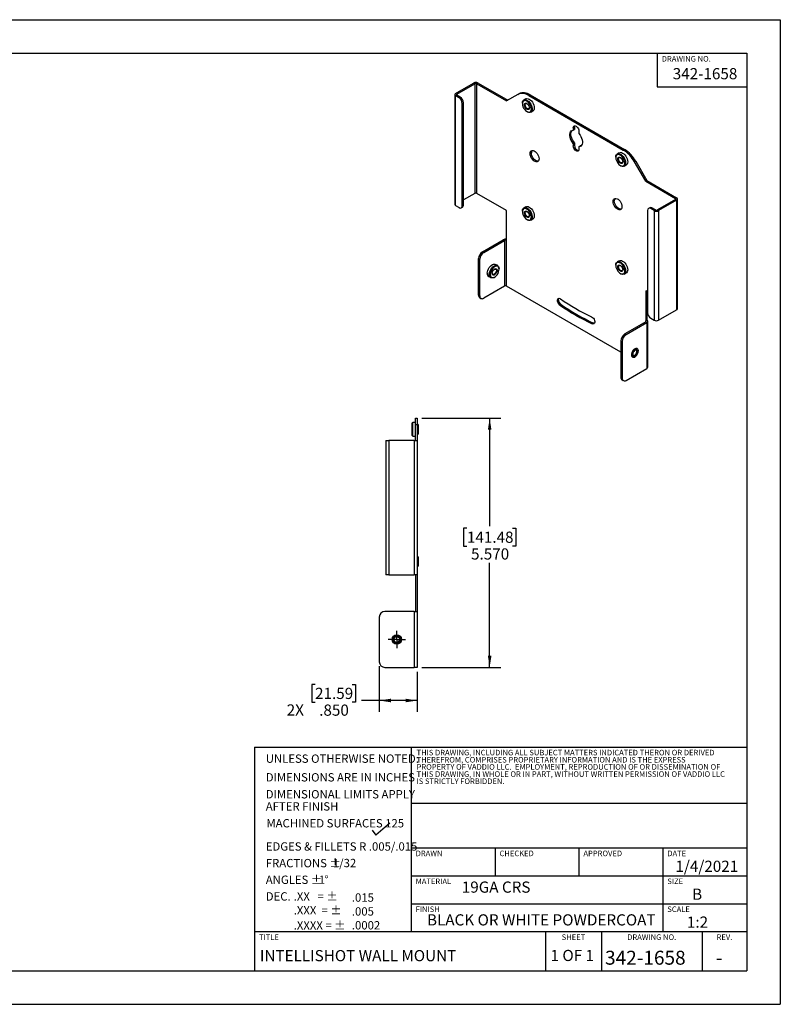
# Model space of a CAD drawing. Units: inches. Extents: x 0 to 17, y 0 to 11.
# Drawn here: x 8.5 to 17, y 0 to 11 of the extents above; entities that cross this region are included whole.
import ezdxf

# ---------------------------------------------------------------- set-up
doc = ezdxf.new("R2010")
doc.units = ezdxf.units.IN
doc.header["$MEASUREMENT"] = 0
for name, color, linetype in [('TITLEBLOCK', 7, 'Continuous'), ('TITLEBLOCK-ATTRIBUTE', 7, 'Continuous'), ('TITLEBLOCK-TEXT', 7, 'Continuous')]:
    doc.layers.add(name, color=color, linetype=linetype)
doc.styles.add('SLDTEXTSTYLE0', font='TXT', dxfattribs={"width": 0.75})
doc.styles.add('SLDTEXTSTYLE1', font='TXT', dxfattribs={"width": 0.7})
doc.styles.add('SLDTEXTSTYLE2', font='TXT', dxfattribs={"width": 0.49})
doc.styles.add('SLDTEXTSTYLE3', font='TXT', dxfattribs={"width": 0.494444})
doc.styles.add('SLDTEXTSTYLE4', font='TXT', dxfattribs={"width": 0.666667})
doc.dimstyles.new('SLDDIMSTYLE1', dxfattribs={"dimtxt": 0.125, "dimasz": 0.13, "dimexe": 0, "dimexo": 0.0625, "dimgap": 0.03125, "dimtad": 0, "dimtih": 1, "dimtoh": 1, "dimdec": 3, "dimlfac": 2, "dimrnd": 1e-09, "dimzin": 4, "dimdsep": 46, "dimtxsty": 'SLDTEXTSTYLE0', "dimsah": 1, "dimcen": 0.09, "dimadec": 0, "dimazin": 1, "dimtfac": 1, "dimtdec": 3, "dimtofl": 0, "dimtmove": 0, "dimatfit": 3, "dimfxl": 0, "dimfrac": 2, "dimtolj": 1, "dimtzin": 12, "dimarcsym": 0})

# ---------------------------------------------------------------- blocks, each defined once
blk = doc.blocks.new('SW_NOTE_0')
at = {"layer": 'TITLEBLOCK-TEXT', "color": 0, "char_height": 0.062, "attachment_point": 1, "style": 'SLDTEXTSTYLE1'}
for s, insert in [('THIS DRAWING, INCLUDING ALL SUBJECT MATTERS INDICATED THERON OR DERIVED', (0, 0.08)), ('THEREFROM, COMPRISES PROPRIETARY INFORMATION AND IS THE EXPRESS', (0, 0)), ('PROPERTY OF VADDIO LLC.  EMPLOYMENT, REPRODUCTION OF OR DISSEMINATION OF', (0, -0.08)), ('THIS DRAWING, IN WHOLE OR IN PART, WITHOUT WRITTEN PERMISSION OF VADDIO LLC', (0, -0.16)), ('IS STRICTLY FORBIDDEN.', (0, -0.24))]:
    blk.add_mtext(s, dxfattribs=dict(at, insert=insert))
blk = doc.blocks.new('SW_NOTE_1')
at = {"layer": 'TITLEBLOCK-ATTRIBUTE', "color": 0, "char_height": 0.093, "attachment_point": 1, "style": 'SLDTEXTSTYLE0'}
for s, insert in [('1', (0, 0.12)), ('%%d', (0.063, 0.12))]:
    blk.add_mtext(s, dxfattribs=dict(at, insert=insert))
blk = doc.blocks.new('_D_6')
at = {"layer": 'TITLEBLOCK'}
for p, q in [((12.518, 3.776), (12.518, 3.269)), ((12.943, 3.714), (12.943, 3.269)), ((11.801, 3.574), (11.763, 3.574)), ((11.763, 3.574), (11.763, 3.375)), ((12.216, 3.574), (12.254, 3.574)), ((12.254, 3.574), (12.254, 3.375)), ((11.763, 3.375), (11.801, 3.375)), ((12.254, 3.375), (12.216, 3.375)), ((12.518, 3.394), (12.318, 3.394)), ((12.943, 3.394), (12.518, 3.394))]:
    blk.add_line(p, q, dxfattribs=at)
for points in [[(12.518, 3.394), (12.648, 3.374), (12.648, 3.414)], [(12.943, 3.394), (12.813, 3.414), (12.813, 3.374)]]:
    blk.add_solid(points, dxfattribs=at)
at = {"layer": 'TITLEBLOCK', "char_height": 0.125, "attachment_point": 1, "style": 'SLDTEXTSTYLE0'}
for s, insert in [('21.59', (11.801, 3.536)), ('2X', (11.484, 3.351)), ('.850', (11.847, 3.349))]:
    blk.add_mtext(s, dxfattribs=dict(at, insert=insert))
blk = doc.blocks.new('_D_7')
at = {"layer": 'TITLEBLOCK'}
for p, q in [((12.993, 6.549), (13.877, 6.549)), ((13.752, 6.549), (13.752, 5.343)), ((13.498, 5.318), (13.46, 5.318)), ((13.46, 5.318), (13.46, 5.119)), ((14.006, 5.318), (14.044, 5.318)), ((14.044, 5.318), (14.044, 5.119)), ((13.46, 5.119), (13.498, 5.119)), ((14.044, 5.119), (14.006, 5.119)), ((13.752, 3.764), (13.752, 4.932)), ((12.993, 3.764), (13.877, 3.764))]:
    blk.add_line(p, q, dxfattribs=at)
for points in [[(13.752, 6.549), (13.732, 6.419), (13.772, 6.419)], [(13.752, 3.764), (13.772, 3.894), (13.732, 3.894)]]:
    blk.add_solid(points, dxfattribs=at)
at = {"layer": 'TITLEBLOCK', "char_height": 0.125, "attachment_point": 1, "style": 'SLDTEXTSTYLE0'}
for s, insert in [('141.48', (13.498, 5.281)), ('5.570', (13.544, 5.094))]:
    blk.add_mtext(s, dxfattribs=dict(at, insert=insert))
blk = doc.blocks.new('SW_CENTERMARKSYMBOL_10')
at = {"layer": 'TITLEBLOCK', "color": 0}
for p, q in [((-0.05, 0), (-0.096875, 0)), ((0, 0), (-0.05, 0)), ((0, 0.05), (0, 0.096875)), ((0, 0), (0, 0.05)), ((0, 0), (0, -0.05)), ((0, 0), (0.05, 0)), ((0.05, 0), (0.096875, 0)), ((0, -0.05), (0, -0.096875))]:
    blk.add_line(p, q, dxfattribs=at)

msp = doc.modelspace()

# ---------------------------------------------------------------- linework, layer by layer
at = {"color": 7, "linetype": 'Continuous', "lineweight": 25}
for p, q in [((13.37194, 10.17618), (13.57301, 10.29225)), ((13.3852, 10.16852), (13.58627, 10.28459)), ((13.58627, 10.28459), (13.57301, 10.29225)), ((13.58627, 10.28459), (13.58627, 9.05978)), ((13.6084, 10.28459), (13.62166, 10.29225)), ((13.6084, 9.05978), (13.6084, 10.28459)), ((13.6084, 10.28459), (13.94003, 10.09315)), ((13.62166, 10.29225), (13.95329, 10.1008)), ((13.36187, 10.16213), (13.36187, 8.93732)), ((13.37194, 10.17618), (13.3852, 10.16852)), ((13.3852, 10.15574), (13.37194, 10.14809)), ((13.37194, 8.92328), (13.37194, 10.14809)), ((13.41038, 10.12591), (13.37194, 10.14809)), ((13.42363, 10.13356), (13.3852, 10.15574)), ((13.41038, 10.12591), (13.42363, 10.13356)), ((14.06503, 10.16533), (13.94003, 10.09315)), ((14.06503, 10.16533), (14.07829, 10.17299)), ((14.20329, 10.16061), (14.19003, 10.15296)), ((14.19003, 10.15296), (15.24567, 9.54356)), ((14.20329, 10.16061), (15.25893, 9.55121)), ((13.45899, 10.07232), (13.44573, 10.06467)), ((13.44573, 8.92151), (13.44573, 10.06467)), ((13.45899, 8.92916), (13.45899, 10.07232)), ((14.11792, 10.066), (14.11792, 10.06038)), ((14.157, 10.11486), (14.13403, 10.1016)), ((14.16803, 9.97359), (14.1729, 9.97078)), ((14.21178, 9.96692), (14.23475, 9.98018)), ((14.68603, 9.79314), (14.69929, 9.80079)), ((14.68603, 9.79314), (14.68603, 9.76399)), ((14.69929, 9.80079), (14.69929, 9.77164)), ((14.68603, 9.76399), (14.69929, 9.77164)), ((14.74967, 9.7564), (14.74967, 9.72725)), ((14.68603, 9.61815), (14.69929, 9.6258)), ((14.68603, 9.61815), (14.68603, 9.589)), ((14.68603, 9.589), (14.69929, 9.59666)), ((14.69929, 9.6258), (14.69929, 9.59666)), ((14.74967, 9.58141), (14.76293, 9.58907)), ((14.74967, 9.58141), (14.74967, 9.55226)), ((14.77403, 9.59069), (14.76293, 9.58907)), ((15.16188, 9.46334), (15.16188, 9.45772)), ((15.20095, 9.5122), (15.17799, 9.49894)), ((15.24567, 9.54356), (15.25893, 9.55121)), ((15.21198, 9.37093), (15.21685, 9.36811)), ((15.25574, 9.36426), (15.2787, 9.37752)), ((15.38393, 9.41926), (15.37067, 9.4116)), ((15.49567, 9.1951), (15.37067, 9.4116)), ((15.38393, 9.41926), (15.50893, 9.20275)), ((15.50893, 9.20275), (15.49567, 9.1951)), ((15.49567, 9.1951), (15.8273, 9.00365)), ((15.50893, 9.20275), (15.84056, 9.0113)), ((13.58627, 9.05978), (13.45899, 8.98631)), ((13.94003, 8.86834), (13.6084, 9.05978)), ((13.37194, 8.92328), (13.41038, 8.90109)), ((13.44573, 8.92151), (13.45899, 8.92916)), ((15.8273, 8.99087), (15.62624, 8.8748)), ((15.84056, 8.98322), (15.63949, 8.86715)), ((15.8273, 9.00365), (15.84056, 9.0113)), ((15.8273, 8.99087), (15.84056, 8.98322)), ((15.84056, 8.98322), (15.84056, 7.75841)), ((15.85064, 7.77245), (15.85064, 8.99726)), ((13.43537, 8.89862), (13.44863, 8.90627)), ((13.94003, 8.53355), (13.94003, 8.86834)), ((14.11792, 8.86048), (14.11792, 8.85486)), ((14.157, 8.90934), (14.13403, 8.89608)), ((15.51706, 8.86892), (15.51706, 7.72576)), ((15.54067, 8.89946), (15.52742, 8.89181)), ((15.56567, 8.89699), (15.55241, 8.88933)), ((15.59085, 8.86715), (15.55241, 8.88933)), ((15.6041, 8.8748), (15.56567, 8.89699)), ((15.6041, 8.8748), (15.59085, 8.86715)), ((15.59085, 8.86715), (15.59085, 7.64234)), ((15.63949, 8.86715), (15.62624, 8.8748)), ((15.63949, 8.86715), (15.63949, 7.64234)), ((14.16803, 8.76807), (14.1729, 8.76525)), ((14.21178, 8.7614), (14.23475, 8.77466)), ((13.67264, 8.40728), (13.90464, 8.54121)), ((13.6859, 8.39962), (13.9179, 8.53355)), ((13.9179, 8.53355), (13.90464, 8.54121)), ((13.9179, 8.53355), (13.9179, 8.02322)), ((13.94003, 8.02322), (13.94003, 8.53355)), ((13.67264, 8.40728), (13.6859, 8.39962)), ((13.64171, 8.32308), (13.62845, 8.33073)), ((13.62845, 7.92246), (13.62845, 8.33073)), ((13.64171, 7.91481), (13.64171, 8.32308)), ((13.84165, 8.25274), (13.81868, 8.266)), ((15.16188, 8.25782), (15.16188, 8.25219)), ((15.20095, 8.30668), (15.17799, 8.29342)), ((13.85775, 8.21152), (13.85775, 8.21714)), ((15.21198, 8.1654), (15.21685, 8.16259)), ((15.25574, 8.15874), (15.2787, 8.17199)), ((13.74093, 8.13132), (13.7639, 8.11806)), ((13.80278, 8.12192), (13.80765, 8.12473)), ((13.62845, 7.92246), (13.64171, 7.91481)), ((13.9179, 8.02322), (13.6859, 7.88928)), ((15.21947, 7.28461), (13.94003, 8.02322)), ((15.51706, 7.95794), (15.49567, 7.97029)), ((15.49567, 7.97029), (15.49567, 7.6355)), ((15.50893, 7.96263), (15.50893, 7.64316)), ((13.64139, 7.89384), (13.65465, 7.88619)), ((14.53772, 7.81164), (14.55098, 7.81929)), ((15.63949, 7.64234), (15.84056, 7.75841)), ((14.89798, 7.60367), (14.91124, 7.61132)), ((15.49567, 7.62273), (15.26367, 7.4888)), ((15.50893, 7.61507), (15.27693, 7.48114)), ((15.49567, 7.6355), (15.50893, 7.64316)), ((15.49567, 7.62273), (15.50893, 7.61507)), ((15.50893, 7.61507), (15.50893, 7.10474)), ((15.519, 7.11878), (15.519, 7.62912)), ((15.55241, 7.66452), (15.59085, 7.64234)), ((15.26367, 7.4888), (15.27693, 7.48114)), ((15.23273, 7.4046), (15.21947, 7.41225)), ((15.21947, 7.41225), (15.21947, 7.00398)), ((15.23273, 7.4046), (15.23273, 6.99633)), ((15.38618, 7.32713), (15.38377, 7.32681)), ((15.39632, 7.31092), (15.39629, 7.31095)), ((15.40311, 7.32269), (15.3993, 7.32489)), ((15.33693, 7.24566), (15.33785, 7.24341)), ((15.34635, 7.23317), (15.35017, 7.23097)), ((15.35692, 7.24275), (15.35696, 7.24273)), ((15.27693, 6.9708), (15.50893, 7.10474)), ((15.21947, 7.00398), (15.23273, 6.99633)), ((15.23242, 6.97536), (15.24568, 6.96771)), ((12.89222, 6.50152), (12.88533, 6.49463)), ((12.88533, 6.3529), (12.88533, 6.49463)), ((12.9247, 6.50152), (12.89222, 6.50152)), ((12.89222, 6.34601), (12.89222, 6.50152)), ((12.9247, 6.54877), (12.94345, 6.54877)), ((12.9247, 6.47554), (12.9247, 6.54877)), ((12.94345, 6.54877), (12.94345, 6.47554)), ((12.94345, 6.47554), (12.9247, 6.47554)), ((12.9247, 6.29877), (12.9247, 6.47554)), ((12.94628, 6.47672), (12.94345, 6.47509)), ((12.94345, 6.47554), (12.94345, 6.29877)), ((12.95167, 6.47672), (12.94628, 6.47672)), ((12.94628, 6.47672), (12.94628, 6.37483)), ((12.95167, 6.47672), (12.95167, 6.37483)), ((12.5903, 6.29877), (12.5903, 4.79877)), ((12.5903, 6.29877), (12.6247, 6.29877)), ((12.6247, 6.29877), (12.6247, 4.79877)), ((12.90905, 6.29877), (12.6247, 6.29877)), ((12.88533, 6.3529), (12.89222, 6.34601)), ((12.89222, 6.34601), (12.9247, 6.34601)), ((12.90905, 6.29877), (12.90905, 4.79877)), ((12.90905, 6.29877), (12.94345, 6.29877)), ((12.94345, 6.37244), (12.94628, 6.37081)), ((12.94345, 6.29877), (12.94345, 4.79877)), ((12.94628, 6.37483), (12.94628, 6.37081)), ((12.94628, 6.37081), (12.95167, 6.37081)), ((12.95167, 6.37483), (12.95167, 6.37081)), ((12.94628, 5.00034), (12.94345, 4.99871)), ((12.95167, 5.00034), (12.94628, 5.00034)), ((12.94628, 5.00034), (12.94628, 4.89845)), ((12.95167, 5.00034), (12.95167, 4.89845)), ((12.94345, 4.89607), (12.94628, 4.89444)), ((12.94628, 4.89845), (12.94628, 4.89444)), ((12.94628, 4.89444), (12.95167, 4.89444)), ((12.95167, 4.89845), (12.95167, 4.89444)), ((12.6247, 4.79877), (12.5903, 4.79877)), ((12.6247, 4.79877), (12.90905, 4.79877)), ((12.94345, 4.79877), (12.90905, 4.79877)), ((12.9247, 4.79877), (12.9247, 4.38877)), ((12.94345, 4.79877), (12.94345, 4.38877)), ((12.51845, 4.32627), (12.51845, 3.82627)), ((12.90905, 4.38877), (12.58095, 4.38877)), ((12.90905, 4.38877), (12.90905, 3.76377)), ((12.90905, 4.38877), (12.94345, 4.38877)), ((12.94345, 4.38877), (12.94345, 3.76377)), ((12.58095, 3.76377), (12.90905, 3.76377)), ((12.94345, 3.76377), (12.90905, 3.76377))]:
    msp.add_line(p, q, dxfattribs=at)
at = {"color": 8, "linetype": 'Continuous', "lineweight": 25}
for p, q in [((13.3852, 10.15574), (13.3852, 10.16852)), ((15.8273, 9.00365), (15.8273, 8.99087)), ((15.49567, 7.6355), (15.49567, 7.62273))]:
    msp.add_line(p, q, dxfattribs=at)
at = {"color": 7, "linetype": 'Continuous', "lineweight": 25, "flags": 128}
for points in [[(14.11792, 10.066), (14.11793, 10.06698), (14.11961, 10.08063), (14.12416, 10.09177), (14.13134, 10.09982), (14.14076, 10.10433), (14.15191, 10.10506)], [(14.1489, 10.09598), (14.13837, 10.09521), (14.12957, 10.09074), (14.123, 10.08283), (14.11905, 10.07192), (14.11795, 10.05867), (14.11975, 10.04383), (14.12437, 10.02828), (14.13152, 10.01291), (14.14079, 9.99861), (14.15165, 9.98623), (14.16345, 9.97647), (14.17553, 9.96991), (14.18717, 9.96692), (14.1977, 9.96769), (14.2065, 9.97216), (14.21307, 9.98008), (14.21702, 9.99098), (14.21812, 10.00423), (14.21632, 10.01907), (14.2117, 10.03462), (14.20455, 10.04999), (14.19528, 10.06429), (14.18442, 10.07667), (14.17261, 10.08643), (14.16054, 10.09299), (14.1489, 10.09598)], [(14.17866, 9.9956), (14.16973, 9.99838), (14.16062, 10.00474), (14.15231, 10.014), (14.1457, 10.02515), (14.14151, 10.03698), (14.1402, 10.04821), (14.1419, 10.05763), (14.14644, 10.06421), (14.15331, 10.06723), (14.16178, 10.06639), (14.17093, 10.06175), (14.17976, 10.05383), (14.18733, 10.04349), (14.1928, 10.03184), (14.19559, 10.02015), (14.19539, 10.00969), (14.19223, 10.00158), (14.18644, 9.99671), (14.17866, 9.9956)], [(14.18021, 10.00384), (14.17195, 10.00661), (14.16362, 10.013), (14.15635, 10.02214), (14.15112, 10.03281), (14.14863, 10.04356), (14.14922, 10.05294), (14.15281, 10.05968), (14.15892, 10.06288), (14.16672, 10.0621), (14.17516, 10.05744), (14.1831, 10.04954), (14.18946, 10.03947), (14.19339, 10.02857), (14.19435, 10.01833), (14.19223, 10.01013), (14.18729, 10.00507), (14.18021, 10.00384)], [(14.15191, 10.10506), (14.1642, 10.10198), (14.17695, 10.09525), (14.18949, 10.08523), (14.20113, 10.07246), (14.21125, 10.05763), (14.2193, 10.04154), (14.22486, 10.02506), (14.22761, 10.00908), (14.22741, 9.99445), (14.22427, 9.98197), (14.21837, 9.97231), (14.21001, 9.96599), (14.19966, 9.96335), (14.18786, 9.96453), (14.17525, 9.96947), (14.1729, 9.97078)], [(14.157, 10.11486), (14.15876, 10.11579), (14.16912, 10.11843), (14.18092, 10.11725), (14.19352, 10.11231), (14.20626, 10.10388), (14.21843, 10.0924), (14.22938, 10.07851), (14.23853, 10.06295), (14.24538, 10.04656), (14.24956, 10.03021), (14.25085, 10.0148), (14.24917, 10.00116), (14.24462, 9.99001), (14.23744, 9.98197), (14.23475, 9.98018)], [(14.68603, 9.79314), (14.68759, 9.80359), (14.69211, 9.81123), (14.69915, 9.81529), (14.70802, 9.81539), (14.71785, 9.81151), (14.72768, 9.80404), (14.73655, 9.7937), (14.74359, 9.78151), (14.74811, 9.76865), (14.74967, 9.7564)], [(14.69929, 9.80079), (14.70085, 9.81125), (14.70298, 9.81584)], [(14.68603, 9.61815), (14.67408, 9.63384), (14.66389, 9.65109), (14.65586, 9.66921), (14.65032, 9.68747), (14.6475, 9.70513), (14.6475, 9.7215), (14.65032, 9.7359), (14.65586, 9.74777), (14.66389, 9.75662), (14.67408, 9.7621), (14.68603, 9.76399)], [(14.69929, 9.6258), (14.68734, 9.64149), (14.67714, 9.65875), (14.66912, 9.67686), (14.66358, 9.69512), (14.66075, 9.71279), (14.66075, 9.72915), (14.66358, 9.74356), (14.66912, 9.75542), (14.67493, 9.76237)], [(14.74967, 9.72725), (14.76162, 9.71156), (14.77182, 9.69431), (14.77984, 9.67619), (14.78538, 9.65793), (14.78821, 9.64027), (14.78821, 9.6239), (14.78538, 9.6095), (14.77984, 9.59764), (14.77182, 9.58878), (14.76162, 9.5833), (14.74967, 9.58141)], [(14.74967, 9.55226), (14.74811, 9.54181), (14.74359, 9.53417), (14.73655, 9.53011), (14.72768, 9.53001), (14.71785, 9.53389), (14.70802, 9.54136), (14.69915, 9.5517), (14.69211, 9.5639), (14.68759, 9.57675), (14.68603, 9.589)], [(14.20502, 9.50332), (14.20647, 9.51622), (14.21071, 9.5267), (14.21751, 9.53415), (14.22648, 9.53814), (14.23708, 9.53845), (14.24871, 9.53505), (14.26068, 9.52813), (14.27231, 9.51811), (14.28291, 9.50556), (14.29188, 9.49122), (14.29868, 9.47591), (14.30293, 9.46053), (14.30437, 9.44597), (14.30293, 9.43308), (14.29868, 9.4226), (14.29188, 9.41514), (14.28291, 9.41115), (14.27231, 9.41084), (14.26068, 9.41425), (14.24871, 9.42116), (14.23708, 9.43118), (14.22648, 9.44373), (14.21751, 9.45807), (14.21071, 9.47338), (14.20647, 9.48876), (14.20502, 9.50332)], [(14.29582, 9.41873), (14.28557, 9.4185), (14.27394, 9.4219), (14.26197, 9.42881), (14.25034, 9.43883), (14.23974, 9.45138), (14.23077, 9.46573), (14.22397, 9.48103), (14.21972, 9.49642), (14.21828, 9.51098)], [(15.16188, 9.46334), (15.16189, 9.46432), (15.16357, 9.47796), (15.16812, 9.48911), (15.17529, 9.49715), (15.18471, 9.50167), (15.19587, 9.5024)], [(15.19286, 9.49331), (15.18233, 9.49255), (15.17353, 9.48808), (15.16696, 9.48016), (15.16301, 9.46926), (15.1619, 9.45601), (15.16371, 9.44117), (15.16832, 9.42562), (15.17547, 9.41024), (15.18475, 9.39595), (15.1956, 9.38357), (15.20741, 9.37381), (15.21949, 9.36725), (15.23113, 9.36426), (15.24165, 9.36503), (15.25046, 9.3695), (15.25702, 9.37741), (15.26097, 9.38831), (15.26208, 9.40157), (15.26027, 9.4164), (15.25566, 9.43196), (15.24851, 9.44733), (15.23924, 9.46162), (15.22838, 9.47401), (15.21657, 9.48377), (15.2045, 9.49033), (15.19286, 9.49331)], [(15.22262, 9.39294), (15.21369, 9.39572), (15.20458, 9.40208), (15.19627, 9.41134), (15.18966, 9.42249), (15.18547, 9.43432), (15.18416, 9.44555), (15.18586, 9.45496), (15.1904, 9.46154), (15.19727, 9.46457), (15.20574, 9.46372), (15.21489, 9.45909), (15.22372, 9.45117), (15.23128, 9.44083), (15.23675, 9.42918), (15.23954, 9.41749), (15.23934, 9.40702), (15.23618, 9.39891), (15.2304, 9.39404), (15.22262, 9.39294)], [(15.22417, 9.40118), (15.21591, 9.40395), (15.20758, 9.41033), (15.20031, 9.41948), (15.19507, 9.43014), (15.19258, 9.44089), (15.19318, 9.45028), (15.19677, 9.45702), (15.20288, 9.46022), (15.21068, 9.45944), (15.21912, 9.45478), (15.22705, 9.44688), (15.23342, 9.4368), (15.23735, 9.42591), (15.23831, 9.41567), (15.23618, 9.40747), (15.23125, 9.40241), (15.22417, 9.40118)], [(15.19587, 9.5024), (15.20815, 9.49932), (15.22091, 9.49258), (15.23344, 9.48256), (15.24509, 9.46979), (15.25521, 9.45497), (15.26326, 9.43888), (15.26881, 9.4224), (15.27156, 9.40642), (15.27137, 9.39179), (15.26823, 9.37931), (15.26233, 9.36965), (15.25397, 9.36333), (15.24361, 9.36069), (15.23182, 9.36187), (15.21921, 9.36681), (15.21685, 9.36811)], [(15.20095, 9.5122), (15.20272, 9.51313), (15.21308, 9.51577), (15.22488, 9.51459), (15.23748, 9.50965), (15.25021, 9.50121), (15.26238, 9.48974), (15.27334, 9.47585), (15.28249, 9.46029), (15.28934, 9.44389), (15.29352, 9.42755), (15.2948, 9.41214), (15.29313, 9.3985), (15.28858, 9.38735), (15.2814, 9.3793), (15.2787, 9.37752)], [(14.157, 8.90934), (14.15876, 8.91027), (14.16912, 8.91291), (14.18092, 8.91173), (14.19352, 8.90679), (14.20626, 8.89835), (14.21843, 8.88688), (14.22938, 8.87299), (14.23853, 8.85743), (14.24538, 8.84103), (14.24956, 8.82469), (14.25085, 8.80928), (14.24917, 8.79564), (14.24462, 8.78449), (14.23744, 8.77644), (14.23475, 8.77466)], [(15.13133, 8.96858), (15.13278, 8.98147), (15.13702, 8.99195), (15.14382, 8.9994), (15.15279, 9.0034), (15.16339, 9.0037), (15.17502, 9.0003), (15.18699, 8.99339), (15.19862, 8.98336), (15.20922, 8.97082), (15.21819, 8.95647), (15.22499, 8.94117), (15.22924, 8.92578), (15.23068, 8.91122), (15.22924, 8.89833), (15.22499, 8.88785), (15.21819, 8.8804), (15.20922, 8.8764), (15.19862, 8.8761), (15.18699, 8.8795), (15.17502, 8.88641), (15.16339, 8.89643), (15.15279, 8.90898), (15.14382, 8.92333), (15.13702, 8.93863), (15.13278, 8.95401), (15.13133, 8.96858)], [(15.22213, 8.88398), (15.21188, 8.88375), (15.20025, 8.88715), (15.18828, 8.89407), (15.17665, 8.90409), (15.16605, 8.91664), (15.15708, 8.93098), (15.15028, 8.94629), (15.14603, 8.96167), (15.14459, 8.97623)], [(14.11792, 8.86048), (14.11793, 8.86146), (14.11961, 8.8751), (14.12416, 8.88625), (14.13134, 8.89429), (14.14076, 8.89881), (14.15191, 8.89954)], [(14.1489, 8.89045), (14.13837, 8.88969), (14.12957, 8.88522), (14.123, 8.8773), (14.11905, 8.8664), (14.11795, 8.85315), (14.11975, 8.83831), (14.12437, 8.82276), (14.13152, 8.80738), (14.14079, 8.79309), (14.15165, 8.78071), (14.16345, 8.77095), (14.17553, 8.76439), (14.18717, 8.7614), (14.1977, 8.76217), (14.2065, 8.76664), (14.21307, 8.77455), (14.21702, 8.78545), (14.21812, 8.79871), (14.21632, 8.81354), (14.2117, 8.8291), (14.20455, 8.84447), (14.19528, 8.85876), (14.18442, 8.87115), (14.17261, 8.88091), (14.16054, 8.88747), (14.1489, 8.89045)], [(14.17866, 8.79008), (14.16973, 8.79286), (14.16062, 8.79922), (14.15231, 8.80848), (14.1457, 8.81963), (14.14151, 8.83146), (14.1402, 8.84269), (14.1419, 8.8521), (14.14644, 8.85868), (14.15331, 8.86171), (14.16178, 8.86086), (14.17093, 8.85623), (14.17976, 8.84831), (14.18733, 8.83797), (14.1928, 8.82632), (14.19559, 8.81463), (14.19539, 8.80416), (14.19223, 8.79606), (14.18644, 8.79119), (14.17866, 8.79008)], [(14.18021, 8.79832), (14.17195, 8.80109), (14.16362, 8.80747), (14.15635, 8.81662), (14.15112, 8.82729), (14.14863, 8.83804), (14.14922, 8.84742), (14.15281, 8.85416), (14.15892, 8.85736), (14.16672, 8.85658), (14.17516, 8.85192), (14.1831, 8.84402), (14.18946, 8.83394), (14.19339, 8.82305), (14.19435, 8.81281), (14.19223, 8.80461), (14.18729, 8.79955), (14.18021, 8.79832)], [(14.15191, 8.89954), (14.1642, 8.89646), (14.17695, 8.88972), (14.18949, 8.8797), (14.20113, 8.86694), (14.21125, 8.85211), (14.2193, 8.83602), (14.22486, 8.81954), (14.22761, 8.80356), (14.22741, 8.78893), (14.22427, 8.77645), (14.21837, 8.76679), (14.21001, 8.76047), (14.19966, 8.75783), (14.18786, 8.75901), (14.17525, 8.76395), (14.1729, 8.76525)], [(13.72482, 8.16692), (13.7263, 8.18242), (13.73067, 8.19879), (13.73768, 8.21516), (13.74697, 8.23064), (13.75803, 8.24439), (13.77026, 8.25568), (13.783, 8.26389), (13.79557, 8.26859), (13.80729, 8.26952), (13.81753, 8.26663), (13.81868, 8.266)], [(13.80278, 8.12192), (13.79957, 8.12018), (13.787, 8.11548), (13.77528, 8.11455), (13.76504, 8.11744), (13.75683, 8.124), (13.7511, 8.13386), (13.74816, 8.14651), (13.74816, 8.16125), (13.7511, 8.17729), (13.75683, 8.19377), (13.76504, 8.2098), (13.77528, 8.22452), (13.787, 8.23712), (13.79957, 8.24694), (13.81232, 8.25344), (13.82455, 8.25627), (13.8356, 8.25529), (13.84489, 8.25053), (13.8519, 8.24226), (13.85627, 8.23093), (13.85775, 8.21714), (13.85775, 8.21714)], [(15.16188, 8.25782), (15.16189, 8.25879), (15.16357, 8.27244), (15.16812, 8.28359), (15.17529, 8.29163), (15.18471, 8.29614), (15.19587, 8.29688)], [(15.19286, 8.28779), (15.18233, 8.28703), (15.17353, 8.28256), (15.16696, 8.27464), (15.16301, 8.26374), (15.1619, 8.25048), (15.16371, 8.23565), (15.16832, 8.22009), (15.17547, 8.20472), (15.18475, 8.19043), (15.1956, 8.17804), (15.20741, 8.16829), (15.21949, 8.16172), (15.23113, 8.15874), (15.24165, 8.1595), (15.25046, 8.16397), (15.25702, 8.17189), (15.26097, 8.18279), (15.26208, 8.19604), (15.26027, 8.21088), (15.25566, 8.22644), (15.24851, 8.24181), (15.23924, 8.2561), (15.22838, 8.26849), (15.21657, 8.27824), (15.2045, 8.28481), (15.19286, 8.28779)], [(15.22262, 8.18742), (15.21369, 8.1902), (15.20458, 8.19656), (15.19627, 8.20582), (15.18966, 8.21696), (15.18547, 8.22879), (15.18416, 8.24003), (15.18586, 8.24944), (15.1904, 8.25602), (15.19727, 8.25905), (15.20574, 8.2582), (15.21489, 8.25356), (15.22372, 8.24565), (15.23128, 8.2353), (15.23675, 8.22366), (15.23954, 8.21197), (15.23934, 8.2015), (15.23618, 8.19339), (15.2304, 8.18852), (15.22262, 8.18742)], [(15.22417, 8.19566), (15.21591, 8.19842), (15.20758, 8.20481), (15.20031, 8.21395), (15.19507, 8.22462), (15.19258, 8.23537), (15.19318, 8.24475), (15.19677, 8.2515), (15.20288, 8.25469), (15.21068, 8.25391), (15.21912, 8.24926), (15.22705, 8.24136), (15.23342, 8.23128), (15.23735, 8.22039), (15.23831, 8.21015), (15.23618, 8.20194), (15.23125, 8.19689), (15.22417, 8.19566)], [(15.19587, 8.29688), (15.20815, 8.29379), (15.22091, 8.28706), (15.23344, 8.27704), (15.24509, 8.26427), (15.25521, 8.24944), (15.26326, 8.23336), (15.26881, 8.21688), (15.27156, 8.20089), (15.27137, 8.18627), (15.26823, 8.17379), (15.26233, 8.16413), (15.25397, 8.15781), (15.24361, 8.15516), (15.23182, 8.15635), (15.21921, 8.16129), (15.21685, 8.16259)], [(15.20095, 8.30668), (15.20272, 8.30761), (15.21308, 8.31025), (15.22488, 8.30907), (15.23748, 8.30412), (15.25021, 8.29569), (15.26238, 8.28422), (15.27334, 8.27033), (15.28249, 8.25476), (15.28934, 8.23837), (15.29352, 8.22203), (15.2948, 8.20662), (15.29313, 8.19297), (15.28858, 8.18183), (15.2814, 8.17378), (15.2787, 8.17199)], [(13.85775, 8.21152), (13.8563, 8.22453), (13.85201, 8.2351), (13.84515, 8.24262), (13.83611, 8.24665), (13.82541, 8.24695), (13.81368, 8.24352), (13.8016, 8.23655), (13.78987, 8.22644), (13.77918, 8.21378), (13.77013, 8.19931), (13.76327, 8.18387), (13.75899, 8.16835), (13.75753, 8.15366), (13.75899, 8.14066), (13.76327, 8.13009), (13.77013, 8.12257), (13.77918, 8.11854), (13.78987, 8.11823), (13.8016, 8.12166), (13.81368, 8.12864), (13.82541, 8.13874), (13.83611, 8.1514), (13.84515, 8.16587), (13.85201, 8.18131), (13.8563, 8.19683), (13.85775, 8.21152)], [(13.7798, 8.16652), (13.78131, 8.17783), (13.78567, 8.18965), (13.79242, 8.20071), (13.80081, 8.20981), (13.80994, 8.21596), (13.81882, 8.21849), (13.8265, 8.21713), (13.83213, 8.21203), (13.8351, 8.20373), (13.8351, 8.19315), (13.83213, 8.18143), (13.8265, 8.16982), (13.81882, 8.15961), (13.80994, 8.15188), (13.80081, 8.14748), (13.79242, 8.14689), (13.78567, 8.15016), (13.78131, 8.15695), (13.7798, 8.16652)], [(13.78127, 8.1713), (13.78282, 8.18178), (13.78726, 8.19263), (13.79399, 8.20239), (13.80211, 8.20975), (13.81052, 8.2137), (13.81807, 8.21371), (13.82376, 8.20979), (13.82681, 8.20247), (13.82681, 8.19272), (13.82376, 8.18187), (13.81807, 8.17139), (13.81052, 8.16268), (13.80211, 8.15693), (13.79399, 8.15491), (13.78726, 8.15689), (13.78282, 8.16262), (13.78127, 8.1713)], [(14.53772, 7.81164), (14.52811, 7.82017), (14.51977, 7.83126), (14.51351, 7.84381), (14.50995, 7.8566), (14.50943, 7.86838), (14.51202, 7.87799), (14.51744, 7.88449), (14.52518, 7.88725), (14.53448, 7.88599), (14.54442, 7.88085)], [(14.55098, 7.81929), (14.54137, 7.82782), (14.53302, 7.83891), (14.52676, 7.85146), (14.5232, 7.86425), (14.52269, 7.87603), (14.52527, 7.88564), (14.5262, 7.88731)], [(14.89128, 7.68061), (14.90122, 7.67428), (14.91052, 7.6648), (14.91826, 7.6531), (14.92369, 7.64033), (14.92627, 7.62774), (14.92576, 7.61656), (14.9222, 7.60788), (14.91594, 7.60255), (14.90759, 7.6011), (14.89798, 7.60367)], [(14.92276, 7.60872), (14.92085, 7.60875), (14.91124, 7.61132)], [(15.3993, 7.32489), (15.39629, 7.32627), (15.38712, 7.32725), (15.3768, 7.32432), (15.36614, 7.31772), (15.35604, 7.30798), (15.34729, 7.29591), (15.34061, 7.28246), (15.33654, 7.26874), (15.33541, 7.25585), (15.33731, 7.24484), (15.34209, 7.23659), (15.34635, 7.23317)], [(15.36234, 7.22861), (15.37267, 7.23154), (15.38332, 7.23814), (15.39343, 7.24787), (15.40218, 7.25995), (15.40886, 7.2734), (15.41293, 7.28712), (15.41406, 7.30001), (15.41216, 7.31102), (15.40738, 7.31926), (15.40011, 7.32407), (15.39094, 7.32504), (15.38061, 7.32211), (15.36996, 7.31552), (15.35985, 7.30578), (15.3511, 7.2937), (15.34442, 7.28026), (15.34035, 7.26653), (15.33922, 7.25364), (15.34112, 7.24263), (15.3459, 7.23439), (15.35317, 7.22959), (15.36234, 7.22861)], [(15.36601, 7.24098), (15.37494, 7.24376), (15.38405, 7.25012), (15.39237, 7.25938), (15.39897, 7.27053), (15.40316, 7.28236), (15.40447, 7.29359), (15.40277, 7.303), (15.39824, 7.30958), (15.39136, 7.31261), (15.38289, 7.31176), (15.37374, 7.30713), (15.36491, 7.29921), (15.35735, 7.28887), (15.35188, 7.27722), (15.34909, 7.26553), (15.34929, 7.25506), (15.35245, 7.24696), (15.35823, 7.24209), (15.36601, 7.24098)], [(15.35676, 7.28786), (15.35518, 7.28487), (15.35125, 7.27397), (15.35028, 7.26373), (15.35241, 7.25553), (15.35735, 7.25047), (15.36442, 7.24924)], [(15.36442, 7.24924), (15.37269, 7.25201), (15.38101, 7.25839), (15.38829, 7.26754), (15.39352, 7.27821), (15.39601, 7.28896), (15.39542, 7.29834), (15.39183, 7.30508), (15.38572, 7.30828), (15.37792, 7.3075), (15.36948, 7.30284), (15.36154, 7.29494), (15.35715, 7.28852)], [(15.36597, 7.241), (15.3749, 7.24378), (15.38402, 7.25014), (15.39233, 7.2594), (15.39894, 7.27055), (15.40312, 7.28238), (15.40444, 7.29361), (15.40273, 7.30302), (15.3982, 7.3096), (15.39629, 7.31095)], [(15.35692, 7.24275), (15.3582, 7.24211), (15.36597, 7.241)]]:
    msp.add_lwpolyline(points, dxfattribs=at)
at = {"color": 7, "linetype": 'Continuous', "lineweight": 25}
for radius in [0.05295, 0.03937, 0.03248]:
    msp.add_circle((12.71375, 4.07627), radius, dxfattribs=at)
for centre, radius, start, end in [((13.59733, 10.2453), 0.05287, 62.609721, 117.390301), ((13.59733, 10.26324), 0.02405, 62.610016, 117.389914), ((13.37727, 10.16213), 0.01502, 110.783433, 249.216461), ((13.38763, 10.16213), 0.00683, 110.784213, 249.216019), ((13.36897, 10.06117), 0.07684, 2.605498, 57.394502), ((13.38223, 10.06883), 0.07684, 2.605498, 57.394502), ((14.11681, 10.05074), 0.12574, 54.3818, 114.31403), ((14.13006, 10.0584), 0.12574, 54.3818, 114.31403), ((14.75941, 9.59582), 0.06012, 179.205751, 257.095018), ((14.25749, 9.51363), 0.0393, 141.263247, 183.873655), ((15.05479, 9.23755), 0.36066, 28.855577, 58.045336), ((15.06805, 9.2452), 0.36066, 28.855577, 58.045336), ((13.59733, 9.03843), 0.02405, 62.610016, 117.389914), ((13.37908, 8.93904), 0.0173, 185.694349, 245.62565), ((13.42418, 8.91801), 0.02184, 230.796916, 9.213873), ((13.43532, 8.92608), 0.02386, 303.89148, 7.420567), ((15.1838, 8.97888), 0.0393, 141.263392, 183.873627), ((15.82488, 8.99726), 0.00683, 290.784246, 69.215965), ((15.83523, 8.99726), 0.01502, 290.783452, 69.216481), ((15.53861, 8.87241), 0.02184, 50.796756, 189.213996), ((15.55103, 8.87654), 0.02515, 54.382308, 114.307293), ((15.61517, 8.91409), 0.05287, 242.60973, 297.390305), ((15.61517, 8.89616), 0.02405, 242.60999, 297.389932), ((13.92901, 8.49401), 0.05312, 78.019881, 117.303333), ((13.92897, 8.5122), 0.02405, 62.609657, 117.390273), ((13.7244, 8.32636), 0.09605, 122.605472, 177.394547), ((13.73766, 8.31871), 0.09605, 122.605472, 177.394547), ((13.76254, 8.16254), 0.03797, 173.380127, 235.307726), ((13.65883, 7.91897), 0.03058, 173.44584, 235.24219), ((13.92897, 8.00186), 0.02405, 62.609657, 117.390273), ((13.66865, 7.91043), 0.02729, 170.786007, 309.203299), ((15.85206, 9.67238), 2.27813, 234.764458, 245.240919), ((15.80988, 9.67239), 2.19341, 234.764467, 245.24091), ((15.86532, 9.68003), 2.27813, 234.764458, 245.240919), ((15.59382, 7.72925), 0.07684, 182.60557, 237.394418), ((15.83342, 7.77417), 0.0173, 294.374325, 354.305881), ((15.49324, 7.62912), 0.00683, 290.783571, 69.21664), ((15.5036, 7.62912), 0.01502, 290.783548, 69.216597), ((15.61517, 7.68928), 0.05287, 242.60973, 297.390305), ((15.31542, 7.40788), 0.09605, 122.605472, 177.394547), ((15.32868, 7.40023), 0.09605, 122.605472, 177.394547), ((15.50179, 7.1205), 0.0173, 294.37462, 354.305585), ((15.24985, 7.00049), 0.03058, 173.44584, 235.24219), ((15.25967, 6.99196), 0.02729, 170.786007, 309.203299), ((12.58095, 4.32627), 0.0625, 90, 180), ((12.58095, 3.82627), 0.0625, 180, 270)]:
    msp.add_arc(centre, radius, start, end, dxfattribs=at)
at = {"layer": 'TITLEBLOCK'}
for p, q in [((0, 11), (17, 11)), ((17, 11), (17, 0)), ((0.375, 10.625), (16.625, 10.625)), ((15.625, 10.625), (15.625, 10.25)), ((16.625, 10.625), (16.625, 0.375)), ((15.625, 10.25), (16.625, 10.25)), ((11.125, 2.873), (11.125, 0.375)), ((11.125, 2.873), (16.625, 2.873)), ((12.875, 2.873), (12.875, 0.812)), ((12.875, 2.248), (16.625, 2.248)), ((12.875, 1.748), (16.625, 1.748)), ((13.8125, 1.748), (13.8125, 1.436)), ((14.75, 1.748), (14.75, 1.436)), ((15.6875, 1.748), (15.6875, 0.812)), ((12.875, 1.436), (16.625, 1.436)), ((12.875, 1.124), (16.625, 1.124)), ((11.125, 0.812), (16.625, 0.812)), ((14.375, 0.812), (14.375, 0.375)), ((15, 0.812), (15, 0.375)), ((16.125, 0.812), (16.125, 0.375)), ((0.375, 0.375), (16.625, 0.375)), ((0, 0), (17, 0))]:
    msp.add_line(p, q, dxfattribs=at)
at = {"layer": 'TITLEBLOCK-TEXT'}
for p in [(12.63498, 2.02442), (12.4387, 1.94535)]:
    msp.add_line(p, (12.48158, 1.89002), dxfattribs=at)

# ---------------------------------------------------------------- block references
at = {"layer": 'TITLEBLOCK'}
msp.add_blockref('SW_CENTERMARKSYMBOL_10', (12.71375, 4.07627), dxfattribs=at)
at = {"layer": 'TITLEBLOCK-ATTRIBUTE'}
msp.add_blockref('SW_NOTE_1', (11.843, 1.319), dxfattribs=at)
at = {"layer": 'TITLEBLOCK-TEXT'}
msp.add_blockref('SW_NOTE_0', (12.935, 2.76309), dxfattribs=at)

# ---------------------------------------------------------------- texts
at = {"layer": 'TITLEBLOCK', "char_height": 0.125, "attachment_point": 1}
for s, insert, style in [('19GA CRS', (13.44062, 1.37195), 'SLDTEXTSTYLE0'), ('BLACK OR WHITE POWDERCOAT', (13.05149, 1.00563), 'SLDTEXTSTYLE0'), ('1 OF 1', (14.43195, 0.60832), 'SLDTEXTSTYLE4')]:
    msp.add_mtext(s, dxfattribs=dict(at, insert=insert, style=style))
at = {"layer": 'TITLEBLOCK-ATTRIBUTE', "attachment_point": 1, "style": 'SLDTEXTSTYLE0'}
for s, insert, char_height in [('342-1658', (15.79792, 10.45919), 0.125), ('1/32', (12, 1.62489), 0.093), ('1/4/2021', (15.82776, 1.60476), 0.125), ('.015', (12.212, 1.23935), 0.093), ('B', (16.01458, 1.29276), 0.125), ('.005', (12.212, 1.08435), 0.093), ('.0002', (12.212, 0.92935), 0.093), ('1:2', (15.95625, 0.98076), 0.125), ('INTELLISHOT WALL MOUNT', (11.185, 0.60626), 0.125), ('342-1658', (15.04138, 0.5985), 0.156), ('-', (16.27723, 0.60651), 0.16667)]:
    msp.add_mtext(s, dxfattribs=dict(at, insert=insert, char_height=char_height))
at = {"layer": 'TITLEBLOCK-TEXT'}
for s, insert, char_height, attachment_point, style in [('DRAWING NO.', (15.675, 10.59401), 0.062, 1, 'SLDTEXTSTYLE1'), ('UNLESS OTHERWISE NOTED:', (11.25, 2.79092), 0.093, 1, 'SLDTEXTSTYLE2'), ('DIMENSIONS ARE IN INCHES', (11.25, 2.58245), 0.093, 1, 'SLDTEXTSTYLE2'), ('DIMENSIONAL LIMITS APPLY', (11.25, 2.39316), 0.093, 1, 'SLDTEXTSTYLE2'), ('AFTER FINISH', (11.25, 2.25769), 0.093, 1, 'SLDTEXTSTYLE2'), ('MACHINED SURFACES 125', (11.25741, 2.06922), 0.093, 1, 'SLDTEXTSTYLE2'), ('EDGES & FILLETS R .005/.015', (11.25, 1.80985), 0.093, 1, 'SLDTEXTSTYLE2'), ('DRAWN', (12.925, 1.71701), 0.062, 1, 'SLDTEXTSTYLE1'), ('CHECKED', (13.8625, 1.71701), 0.062, 1, 'SLDTEXTSTYLE1'), ('APPROVED', (14.8, 1.71701), 0.062, 1, 'SLDTEXTSTYLE1'), ('DATE', (15.7375, 1.71701), 0.062, 1, 'SLDTEXTSTYLE1'), ('FRACTIONS ±', (11.25, 1.62385), 0.093, 1, 'SLDTEXTSTYLE2'), ('ANGLES ±', (11.25, 1.43785), 0.093, 1, 'SLDTEXTSTYLE2'), ('MATERIAL', (12.925, 1.40501), 0.062, 1, 'SLDTEXTSTYLE1'), ('SIZE', (15.7375, 1.40501), 0.062, 1, 'SLDTEXTSTYLE1'), ('DEC.', (11.25, 1.25185), 0.093, 1, 'SLDTEXTSTYLE2'), ('.XX   = ±', (11.562, 1.25185), 0.093, 1, 'SLDTEXTSTYLE3'), ('.XXX  = ±', (11.562, 1.09685), 0.093, 1, 'SLDTEXTSTYLE2'), ('FINISH', (12.925, 1.09301), 0.062, 1, 'SLDTEXTSTYLE1'), ('SCALE', (15.7375, 1.09301), 0.062, 1, 'SLDTEXTSTYLE1'), ('.XXXX = ±', (11.562, 0.92832), 0.093, 1, 'SLDTEXTSTYLE2'), ('TITLE', (11.175, 0.78101), 0.062, 1, 'SLDTEXTSTYLE1'), ('SHEET', (14.68803, 0.78101), 0.062, 2, 'SLDTEXTSTYLE1'), ('DRAWING NO.', (15.56294, 0.78101), 0.062, 2, 'SLDTEXTSTYLE1'), ('REV.', (16.37564, 0.78101), 0.062, 2, 'SLDTEXTSTYLE1')]:
    msp.add_mtext(s, dxfattribs=dict(at, insert=insert, char_height=char_height, attachment_point=attachment_point, style=style))

# ---------------------------------------------------------------- dimensions: what is measured, and where the dimension line sits
at = {"layer": 'TITLEBLOCK'}
dim = msp.add_linear_dim(base=(13.7516, 3.76377), p1=(12.94345, 6.54877), p2=(12.94345, 3.76377), angle=90, dimstyle='SLDDIMSTYLE1', dxfattribs=at)
dim.commit()
dim.dimension.update_dxf_attribs({"geometry": '_D_7', "text_midpoint": (13.7516, 5.1378), "dimtype": 160})
dim = msp.add_linear_dim(base=(12.51845, 3.39359), p1=(12.94345, 3.76377), p2=(12.51845, 3.82627), text='2X <>', dimstyle='SLDDIMSTYLE1', dxfattribs=at)
dim.commit()
dim.dimension.update_dxf_attribs({"geometry": '_D_6', "text_midpoint": (11.88853, 3.39359), "dimtype": 160})

doc.saveas('drawing.dxf')
